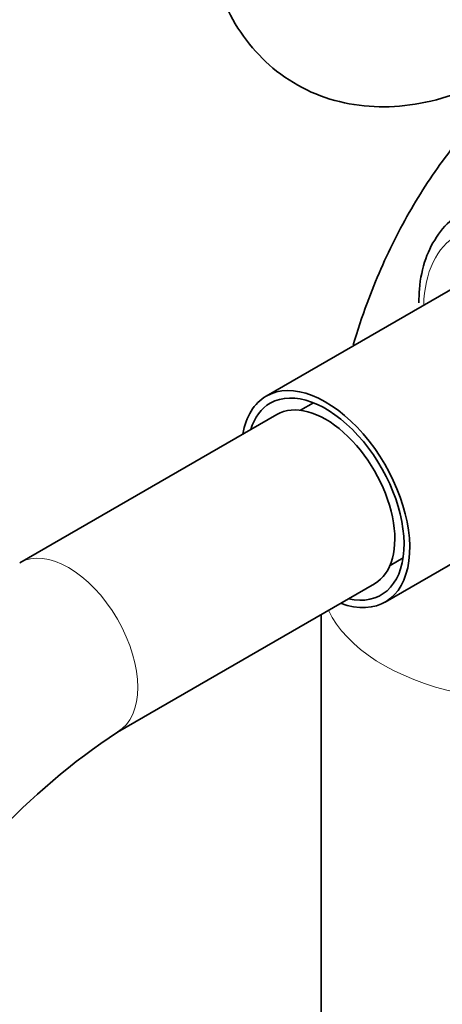
# Model space of a CAD drawing. Units: millimetres. Extents: x 0 to 2487, y 0 to 2752.
# Drawn here: x 1780 to 1806, y 865 to 926 of the extents above; entities that cross this region are included whole.
import ezdxf
from ezdxf import colors
from ezdxf.entities.mleader import LeaderData, LeaderLine
from ezdxf.math import Vec2, Vec3

# ---------------------------------------------------------------- set-up
doc = ezdxf.new("R2010")
doc.units = ezdxf.units.MM
doc.layers.add('DV6_Défaut', color=7, linetype='Continuous')
doc.layers.add('Défaut', color=7, linetype='Continuous')

# ---------------------------------------------------------------- blocks, each defined once
blk = doc.blocks.new('_DOT')
at = {"color": 0}
blk.add_line((0, 0), (-1, 0), dxfattribs=at)
at = {"color": 0, "const_width": 0.333}
blk.add_lwpolyline([(-0.1665, 0, 1), (0.1665, 0, 1)], format="xyb", close=True, dxfattribs=at)
blk = doc.blocks.new('SE5')
at = {"layer": 'DV6_Défaut', "color": 7, "linetype": 'Continuous', "lineweight": 35}
for p, q in [((1808.414, 910.614), (1794.802, 902.756)), ((1797.701, 902.351), (1796.901, 901.889)), ((1795.452, 901.63), (1779.68, 892.524)), ((1802.102, 890.112), (1815.714, 897.97)), ((1802.401, 892.363), (1803.201, 892.825)), ((1785.68, 882.132), (1801.452, 891.238)), ((1798.18, 889.348), (1798.18, 848.651))]:
    blk.add_line(p, q, dxfattribs=at)
blk.add_arc((1809.341, 846.547), 42.733, 123.6197, 150.26605, dxfattribs=at)
at = {"layer": 'DV6_Défaut', "color": 7, "linetype": 'Continuous', "lineweight": 18}
for centre, major_axis, start_param, end_param in [((1811.533, 903.986), (-5, 8.66), 0, 0.752474), ((1782.68, 887.328), (3, -5.196), 0.001877, 3.141144), ((1811.18, 891.557), (13, 0), 3.404547, 5.301956)]:
    blk.add_ellipse(centre, major_axis=major_axis, ratio=0.57735, start_param=start_param, end_param=end_param, dxfattribs=at)
at = {"layer": 'DV6_Défaut', "color": 7, "linetype": 'Continuous', "lineweight": 35}
for major_axis, start_param, end_param in [((-3.65, 6.322), 2.535566, 6.283185), ((-3.65, 6.322), 0, 0.606027), ((-3.4, 5.889), 2.651635, 6.283185), ((3, -5.196), 0, 3.141593), ((-3.4, 5.889), 0, 0.489957)]:
    blk.add_ellipse((1798.452, 896.434), major_axis=major_axis, ratio=0.57735, start_param=start_param, end_param=end_param, dxfattribs=at)
for points, knots in [([(1790.916, 933.606), (1790.929, 932.973), (1790.974, 931.438), (1791.418, 928.924), (1792.373, 926.417), (1793.699, 924.327), (1795.425, 922.607), (1797.514, 921.343), (1799.877, 920.617), (1802.37, 920.443), (1804.935, 920.795), (1807.435, 921.618), (1808.885, 922.382), (1809.644, 922.793)], [0, 0, 0, 0, 0.058303, 0.167008, 0.26325, 0.355412, 0.444704, 0.539758, 0.632612, 0.725316, 0.820628, 0.920152, 1, 1, 1, 1]), ([(1825.28, 929.347), (1824.111, 929.154), (1821.537, 928.579), (1817.726, 927.194), (1813.962, 925.173), (1810.561, 922.667), (1807.544, 919.716), (1804.923, 916.355), (1802.705, 912.601), (1801.162, 909.068), (1800.398, 906.769), (1800.14, 905.899)], [0, 0, 0, 0, 0.0982371, 0.2185797, 0.3364458, 0.4530316, 0.569284, 0.6863731, 0.8054473, 0.9274263, 1, 1, 1, 1]), ([(1806.754, 913.887), (1806.679, 913.859), (1806.139, 913.654), (1805.314, 912.719), (1804.517, 911.243), (1804.203, 909.699), (1804.176, 908.794), (1804.169, 908.477)], [0, 0, 0, 0, 0.037399, 0.315391, 0.592202, 0.878714, 1, 1, 1, 1])]:
    blk.add_open_spline(points, degree=3, knots=knots, dxfattribs=at)

msp = doc.modelspace()

# ---------------------------------------------------------------- block references
at = {"layer": 'Défaut'}
msp.add_blockref('SE5', (0, 0), dxfattribs=at)

# ---------------------------------------------------------------- leaders
at = {"layer": 'Défaut', "color": 7, "linetype": 'Continuous', "lineweight": 18}
ml = msp.add_multileader_mtext('Standard', dxfattribs=at)
ml.set_content('{\\pxsm0.9;\\fSolid Edge ISO|b1||i0||c0|p34;\\W1.;14/05/2021\\P}', color=256)
ml.set_leader_properties()
ml.set_arrow_properties(name='DOT')
ml.build(insert=Vec2(0, 0))
ml.multileader.update_dxf_attribs({"leader_type": 0, "dogleg_length": 0, "arrow_head_size": 12})
ctx = ml.context
ctx.base_point, ctx.char_height, ctx.arrow_head_size, ctx.landing_gap_size = Vec3(2399.737, 2741.986), 12, 12, 4.2
notes = []
notes.append((ctx, [(0, (0, 0, 0), (0, 0), (1, 0), 1, [])]))
ctx.mtext.insert = Vec3(2401.737, 2748.106)
for ctx, leaders in notes:
    for number, flags, end, landing, length, lines in leaders:
        leader = LeaderData()
        leader.index, (leader.has_last_leader_line, leader.has_dogleg_vector, leader.attachment_direction) = number, flags
        leader.last_leader_point, leader.dogleg_vector, leader.dogleg_length = Vec3(end), Vec3(landing), length
        for number, points, colour, breaks in lines:
            line = LeaderLine()
            line.index, line.vertices, line.color, line.breaks = number, Vec3.list(points), colors.encode_raw_color(colour), breaks
            leader.lines.append(line)
        ctx.leaders.append(leader)

doc.saveas('drawing.dxf')
